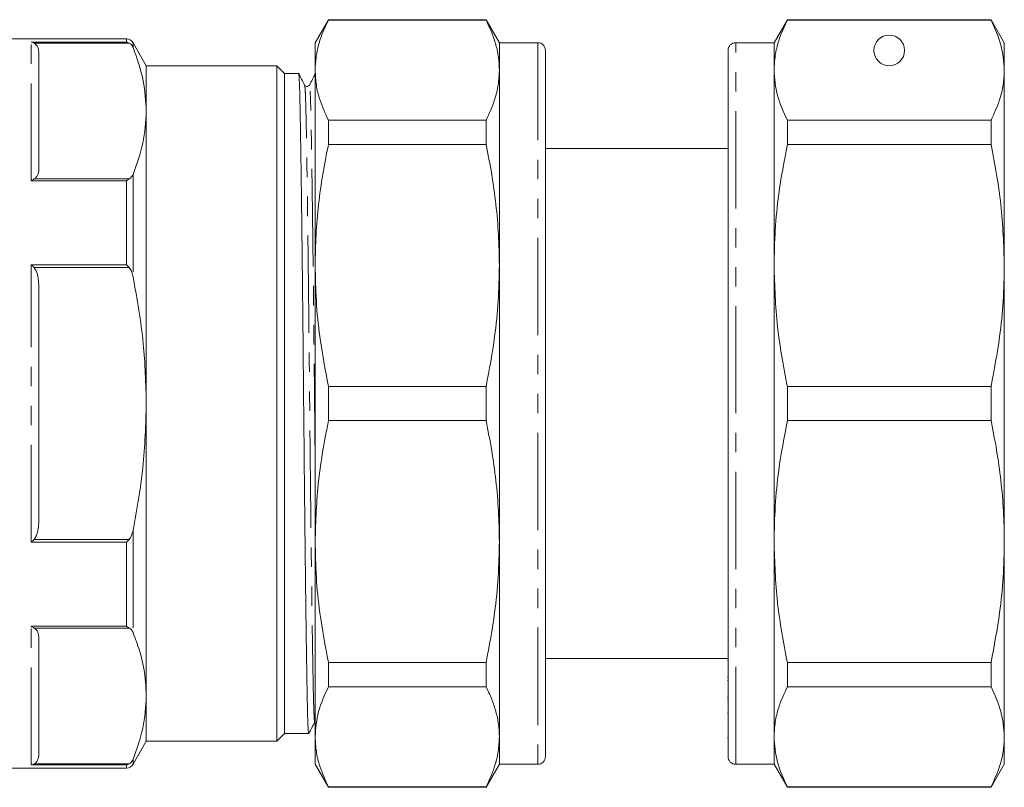
# Model space of a CAD drawing. Units: millimetres. Extents: x 142 to 265, y 83 to 269.
# Drawn here: x 201 to 265, y 179 to 229 of the extents above; entities that cross this region are included whole.
import ezdxf

# ---------------------------------------------------------------- set-up
doc = ezdxf.new("R2010")
doc.units = ezdxf.units.MM
doc.linetypes.add('PHANTOM', pattern=[12.7, 6.35, -1.27, 1.27, -1.27, 1.27, -1.27])

msp = doc.modelspace()

# ---------------------------------------------------------------- linework, layer by layer
at = {"color": 7, "linetype": 'Continuous', "lineweight": 15}
for p, q in [((221.045, 228.836), (220.179, 227.336)), ((231.313, 228.836), (221.045, 228.836)), ((221.045, 228.836), (221.045, 228.811)), ((221.045, 228.811), (231.313, 228.811)), ((232.179, 227.336), (231.313, 228.836)), ((231.313, 228.836), (231.313, 228.811)), ((250.945, 228.836), (250.079, 227.336)), ((264.213, 228.836), (250.945, 228.836)), ((250.945, 228.811), (250.945, 228.836)), ((250.945, 228.811), (264.213, 228.811)), ((265.079, 227.336), (264.213, 228.836)), ((264.213, 228.836), (264.213, 228.811)), ((207.88, 227.586), (200.179, 227.586)), ((209.179, 225.836), (208.313, 227.336)), ((220.179, 225.547), (220.179, 227.336)), ((234.679, 227.336), (232.179, 227.336)), ((232.179, 227.336), (232.179, 225.547)), ((250.079, 227.336), (247.579, 227.336)), ((250.079, 225.547), (250.079, 227.336)), ((265.079, 225.547), (265.079, 227.336)), ((202.179, 226.649), (202.179, 219.128)), ((235.179, 226.836), (235.179, 180.836)), ((247.079, 203.836), (247.079, 226.836)), ((217.679, 225.836), (209.179, 225.836)), ((209.179, 222.889), (209.179, 225.836)), ((218.179, 225.336), (217.679, 225.836)), ((217.679, 184.783), (217.679, 225.836)), ((219.098, 225.336), (218.179, 225.336)), ((218.179, 225.336), (218.179, 182.336)), ((220.179, 212.829), (220.179, 225.547)), ((232.179, 225.547), (232.179, 212.829)), ((250.079, 212.829), (250.079, 225.547)), ((265.079, 212.829), (265.079, 225.547)), ((209.179, 203.836), (209.179, 222.889)), ((221.045, 222.283), (221.045, 220.709)), ((231.313, 222.283), (221.045, 222.283)), ((231.313, 222.283), (231.313, 220.709)), ((250.945, 220.709), (250.945, 222.283)), ((264.213, 222.283), (250.945, 222.283)), ((264.213, 222.283), (264.213, 220.709)), ((221.045, 220.709), (231.313, 220.709)), ((250.945, 220.709), (264.213, 220.709)), ((247.079, 220.436), (235.179, 220.436)), ((235.216, 220.308), (235.179, 220.308)), ((235.216, 219.355), (235.179, 219.355)), ((235.179, 218.948), (235.216, 218.948)), ((235.216, 218.547), (235.179, 218.547)), ((235.179, 217.329), (235.216, 217.329)), ((220.179, 194.843), (220.179, 212.829)), ((232.179, 212.829), (232.179, 194.843)), ((250.079, 194.843), (250.079, 212.829)), ((265.079, 194.843), (265.079, 212.829)), ((202.179, 211.357), (202.179, 196.315)), ((221.045, 204.949), (221.045, 202.723)), ((231.313, 204.949), (221.045, 204.949)), ((231.313, 204.949), (231.313, 202.723)), ((250.945, 202.723), (250.945, 204.949)), ((264.213, 204.949), (250.945, 204.949)), ((264.213, 204.949), (264.213, 202.723)), ((209.179, 184.783), (209.179, 203.836)), ((247.079, 180.836), (247.079, 203.836)), ((221.045, 202.723), (231.313, 202.723)), ((250.945, 202.723), (264.213, 202.723)), ((220.179, 182.125), (220.179, 194.843)), ((232.179, 194.843), (232.179, 182.125)), ((250.079, 182.125), (250.079, 194.843)), ((265.079, 182.125), (265.079, 194.843)), ((235.216, 192.317), (235.179, 192.317)), ((235.179, 191.187), (235.216, 191.187)), ((202.179, 188.544), (202.179, 181.023)), ((231.313, 186.963), (221.045, 186.963)), ((221.045, 186.963), (221.045, 185.389)), ((231.313, 186.963), (231.313, 185.389)), ((235.179, 187.236), (247.079, 187.236)), ((235.216, 187.126), (235.179, 187.126)), ((247.079, 187.126), (247.041, 187.126)), ((264.213, 186.963), (250.945, 186.963)), ((250.945, 185.389), (250.945, 186.963)), ((264.213, 186.963), (264.213, 185.389)), ((235.216, 186.001), (235.179, 186.001)), ((235.179, 185.801), (235.216, 185.801)), ((247.079, 186.001), (247.041, 186.001)), ((247.041, 185.801), (247.079, 185.801)), ((209.179, 181.836), (209.179, 184.783)), ((217.679, 181.836), (217.679, 184.783)), ((221.045, 185.389), (231.313, 185.389)), ((235.179, 184.778), (235.216, 184.778)), ((247.041, 184.778), (247.079, 184.778)), ((250.945, 185.389), (264.213, 185.389)), ((235.216, 184.624), (235.179, 184.624)), ((235.216, 184.451), (235.179, 184.451)), ((247.079, 184.624), (247.041, 184.624)), ((247.079, 184.451), (247.041, 184.451)), ((235.179, 183.674), (235.216, 183.674)), ((247.041, 183.674), (247.079, 183.674)), ((217.679, 181.836), (218.179, 182.336)), ((218.179, 182.336), (219.763, 182.336)), ((208.313, 180.336), (209.179, 181.836)), ((209.179, 181.836), (217.679, 181.836)), ((220.179, 180.336), (220.179, 182.125)), ((232.179, 182.125), (232.179, 180.336)), ((235.179, 182.058), (235.216, 182.058)), ((247.041, 182.058), (247.079, 182.058)), ((250.079, 180.336), (250.079, 182.125)), ((265.079, 180.336), (265.079, 182.125)), ((220.179, 180.336), (221.045, 178.836)), ((231.313, 178.836), (232.179, 180.336)), ((232.179, 180.336), (234.679, 180.336)), ((247.579, 180.336), (250.079, 180.336)), ((250.079, 180.336), (250.945, 178.836)), ((264.213, 178.836), (265.079, 180.336)), ((200.179, 180.086), (207.88, 180.086)), ((231.313, 178.861), (221.045, 178.861)), ((221.045, 178.861), (221.045, 178.836)), ((221.045, 178.836), (231.313, 178.836)), ((231.313, 178.861), (231.313, 178.836)), ((264.213, 178.861), (250.945, 178.861)), ((250.945, 178.836), (250.945, 178.861)), ((250.945, 178.836), (264.213, 178.836)), ((264.213, 178.861), (264.213, 178.836))]:
    msp.add_line(p, q, dxfattribs=at)
at = {"color": 8, "linetype": 'PHANTOM', "lineweight": 0}
for p, q in [((201.679, 227.376), (207.88, 227.376)), ((201.679, 218.336), (201.679, 227.376)), ((208.068, 227.313), (201.867, 227.313)), ((207.88, 227.376), (207.88, 227.586)), ((208.313, 227.336), (208.313, 227.019)), ((234.679, 227.336), (234.679, 180.336)), ((247.579, 203.836), (247.579, 227.336)), ((208.313, 218.758), (208.313, 212.097)), ((207.88, 218.336), (201.679, 218.336)), ((201.867, 218.464), (208.068, 218.464)), ((207.88, 212.876), (207.88, 218.336)), ((201.679, 212.876), (207.88, 212.876)), ((201.679, 194.796), (201.679, 212.876)), ((208.068, 212.685), (201.867, 212.685)), ((247.579, 180.336), (247.579, 203.836)), ((208.313, 195.575), (208.313, 188.914)), ((207.88, 194.796), (201.679, 194.796)), ((201.867, 194.987), (208.068, 194.987)), ((207.88, 189.336), (207.88, 194.796)), ((201.679, 189.336), (207.88, 189.336)), ((201.679, 180.296), (201.679, 189.336)), ((208.068, 189.208), (201.867, 189.208)), ((207.88, 180.296), (201.679, 180.296)), ((201.867, 180.359), (208.068, 180.359)), ((207.88, 180.086), (207.88, 180.296)), ((208.313, 180.653), (208.313, 180.336))]:
    msp.add_line(p, q, dxfattribs=at)
at = {"color": 7, "linetype": 'Continuous', "lineweight": 15}
msp.add_circle((257.579, 226.836), 1, dxfattribs=at)
for centre, start, end in [((207.88, 227.086), 30, 90), ((234.679, 226.836), 0, 90), ((247.579, 226.836), 90, 180), ((207.88, 180.586), 270, 330), ((234.679, 180.836), 270, 0), ((247.579, 180.836), 180, 270)]:
    msp.add_arc(centre, 0.5, start, end, dxfattribs=at)
for points, knots in [([(221.045, 228.811), (220.915, 228.543), (220.656, 228.007), (220.389, 227.194), (220.211, 226.373), (220.19, 225.823), (220.179, 225.547)], [0, 0, 0, 0, 0.248596, 0.497691, 0.748511, 1, 1, 1, 1]), ([(231.313, 228.811), (231.442, 228.543), (231.701, 228.007), (231.968, 227.194), (232.146, 226.373), (232.168, 225.823), (232.179, 225.547)], [0, 0, 0, 0, 0.248596, 0.497691, 0.748511, 1, 1, 1, 1]), ([(250.079, 225.547), (250.094, 225.867), (250.125, 226.508), (250.387, 227.6), (250.739, 228.364), (250.945, 228.811)], [0, 0, 0, 0, 0.292163, 0.585399, 1, 1, 1, 1]), ([(264.213, 228.811), (264.46, 228.274), (264.959, 227.194), (265.038, 226.098), (265.079, 225.547)], [0, 0, 0, 0, 0.497711, 1, 1, 1, 1]), ([(201.867, 227.313), (201.806, 227.34), (201.743, 227.367), (201.68, 227.376), (201.679, 227.376)], [0, 0, 0, 0, 0.98329, 1, 1, 1, 1]), ([(201.867, 227.313), (201.914, 227.278), (202.088, 227.148), (202.16, 226.911), (202.173, 226.724), (202.179, 226.649)], [0, 0, 0, 0, 0.183932, 0.67422, 1, 1, 1, 1]), ([(208.068, 227.313), (208.007, 227.34), (207.944, 227.367), (207.881, 227.376), (207.88, 227.376)], [0, 0, 0, 0, 0.98329, 1, 1, 1, 1]), ([(208.313, 227.019), (208.275, 227.103), (208.227, 227.21), (208.096, 227.295), (208.068, 227.313)], [0, 0, 0, 0, 0.786331, 1, 1, 1, 1]), ([(209.179, 222.889), (209.143, 223.54), (209.068, 224.928), (208.574, 226.294), (208.313, 227.019)], [0, 0, 0, 0, 0.46951, 1, 1, 1, 1]), ([(219.763, 182.336), (219.753, 182.373), (219.733, 182.446), (219.704, 183.033), (219.677, 183.938), (219.652, 185.164), (219.627, 186.691), (219.599, 188.528), (219.571, 190.662), (219.541, 193.049), (219.511, 195.628), (219.483, 198.329), (219.455, 201.077), (219.43, 203.83), (219.405, 206.584), (219.378, 209.332), (219.349, 212.033), (219.319, 214.613), (219.29, 217.001), (219.261, 219.137), (219.234, 220.974), (219.209, 222.503), (219.183, 223.727), (219.156, 224.648), (219.127, 225.178), (219.108, 225.4), (219.098, 225.336), (219.098, 225.336)], [0, 0, 0, 0, 0.042497, 0.084701, 0.12617, 0.166583, 0.206997, 0.248466, 0.290669, 0.33325, 0.37583, 0.418034, 0.459503, 0.499916, 0.54033, 0.581799, 0.624002, 0.666583, 0.709164, 0.751367, 0.792836, 0.83325, 0.873663, 0.915132, 0.957336, 0.999916, 1, 1, 1, 1]), ([(219.494, 224.579), (219.429, 224.704), (219.298, 224.955), (219.167, 225.206), (219.102, 225.332)], [0, 0, 0, 0, 0.499998, 1, 1, 1, 1]), ([(220.197, 225.332), (220.131, 225.206), (220.001, 224.955), (219.87, 224.704), (219.805, 224.579)], [0, 0, 0, 0, 0.500002, 1, 1, 1, 1]), ([(220.179, 225.547), (220.194, 225.227), (220.225, 224.586), (220.487, 223.494), (220.839, 222.73), (221.045, 222.283)], [0, 0, 0, 0, 0.292202, 0.585476, 1, 1, 1, 1]), ([(232.179, 225.547), (232.163, 225.227), (232.132, 224.586), (231.87, 223.494), (231.518, 222.731), (231.313, 222.283)], [0, 0, 0, 0, 0.292163, 0.585399, 1, 1, 1, 1]), ([(250.945, 222.283), (250.697, 222.821), (250.198, 223.9), (250.119, 224.997), (250.079, 225.547)], [0, 0, 0, 0, 0.497711, 1, 1, 1, 1]), ([(265.079, 225.547), (265.063, 225.227), (265.032, 224.586), (264.77, 223.494), (264.418, 222.73), (264.213, 222.283)], [0, 0, 0, 0, 0.292202, 0.585476, 1, 1, 1, 1]), ([(219.805, 224.579), (219.77, 224.537), (219.715, 224.472), (219.554, 224.496), (219.515, 224.551), (219.494, 224.579)], [0, 0, 0, 0, 0.454575, 0.720018, 1, 1, 1, 1]), ([(208.313, 218.758), (208.56, 219.438), (209.058, 220.803), (209.138, 222.191), (209.179, 222.889)], [0, 0, 0, 0, 0.497579, 1, 1, 1, 1]), ([(221.045, 220.709), (220.915, 220.063), (220.656, 218.768), (220.389, 216.804), (220.211, 214.823), (220.19, 213.494), (220.179, 212.829)], [0, 0, 0, 0, 0.248596, 0.497691, 0.748511, 1, 1, 1, 1]), ([(231.313, 220.709), (231.442, 220.063), (231.701, 218.768), (231.968, 216.804), (232.146, 214.823), (232.168, 213.494), (232.179, 212.829)], [0, 0, 0, 0, 0.248596, 0.497691, 0.748511, 1, 1, 1, 1]), ([(250.079, 212.829), (250.094, 213.602), (250.125, 215.149), (250.387, 217.785), (250.739, 219.629), (250.945, 220.709)], [0, 0, 0, 0, 0.292163, 0.585399, 1, 1, 1, 1]), ([(264.213, 220.709), (264.46, 219.412), (264.959, 216.805), (265.038, 214.158), (265.079, 212.829)], [0, 0, 0, 0, 0.497711, 1, 1, 1, 1]), ([(202.179, 219.128), (202.163, 218.959), (202.144, 218.738), (201.962, 218.521), (201.882, 218.473), (201.867, 218.464)], [0, 0, 0, 0, 0.729508, 0.949408, 1, 1, 1, 1]), ([(208.068, 218.464), (208.116, 218.499), (208.238, 218.588), (208.284, 218.694), (208.313, 218.758)], [0, 0, 0, 0, 0.396745, 1, 1, 1, 1]), ([(201.679, 218.336), (201.68, 218.337), (201.743, 218.388), (201.806, 218.426), (201.867, 218.464)], [0, 0, 0, 0, 0.01671, 1, 1, 1, 1]), ([(207.88, 218.336), (207.881, 218.337), (207.944, 218.388), (208.007, 218.426), (208.068, 218.464)], [0, 0, 0, 0, 0.01671, 1, 1, 1, 1]), ([(201.679, 212.876), (201.68, 212.875), (201.743, 212.815), (201.806, 212.75), (201.867, 212.685)], [0, 0, 0, 0, 0.01671, 1, 1, 1, 1]), ([(201.867, 212.685), (201.914, 212.615), (202.088, 212.355), (202.16, 211.881), (202.173, 211.506), (202.179, 211.357)], [0, 0, 0, 0, 0.1839323, 0.6742199, 1, 1, 1, 1]), ([(207.88, 212.876), (207.881, 212.875), (207.944, 212.815), (208.007, 212.75), (208.068, 212.685)], [0, 0, 0, 0, 0.01671, 1, 1, 1, 1]), ([(208.313, 212.097), (208.275, 212.265), (208.227, 212.478), (208.096, 212.649), (208.068, 212.685)], [0, 0, 0, 0, 0.786331, 1, 1, 1, 1]), ([(220.179, 212.829), (220.194, 212.057), (220.225, 210.508), (220.487, 207.873), (220.839, 206.029), (221.045, 204.949)], [0, 0, 0, 0, 0.292202, 0.585476, 1, 1, 1, 1]), ([(232.179, 212.829), (232.163, 212.057), (232.132, 210.509), (231.87, 207.873), (231.518, 206.029), (231.313, 204.949)], [0, 0, 0, 0, 0.292163, 0.585399, 1, 1, 1, 1]), ([(250.945, 204.949), (250.697, 206.247), (250.198, 208.854), (250.119, 211.5), (250.079, 212.829)], [0, 0, 0, 0, 0.497711, 1, 1, 1, 1]), ([(265.079, 212.829), (265.063, 212.057), (265.032, 210.508), (264.77, 207.873), (264.418, 206.029), (264.213, 204.949)], [0, 0, 0, 0, 0.292202, 0.585476, 1, 1, 1, 1]), ([(209.179, 203.836), (209.143, 205.139), (209.068, 207.915), (208.574, 210.648), (208.313, 212.097)], [0, 0, 0, 0, 0.46951, 1, 1, 1, 1]), ([(208.313, 195.575), (208.56, 196.934), (209.058, 199.666), (209.138, 202.441), (209.179, 203.836)], [0, 0, 0, 0, 0.497579, 1, 1, 1, 1]), ([(221.045, 202.723), (220.797, 201.426), (220.298, 198.819), (220.219, 196.172), (220.179, 194.843)], [0, 0, 0, 0, 0.497711, 1, 1, 1, 1]), ([(231.313, 202.723), (231.442, 202.077), (231.701, 200.782), (231.968, 198.818), (232.146, 196.836), (232.168, 195.508), (232.179, 194.843)], [0, 0, 0, 0, 0.248596, 0.497691, 0.748511, 1, 1, 1, 1]), ([(250.079, 194.843), (250.094, 195.615), (250.125, 197.163), (250.387, 199.799), (250.739, 201.643), (250.945, 202.723)], [0, 0, 0, 0, 0.292163, 0.585399, 1, 1, 1, 1]), ([(264.213, 202.723), (264.342, 202.077), (264.601, 200.782), (264.868, 198.818), (265.046, 196.836), (265.068, 195.508), (265.079, 194.843)], [0, 0, 0, 0, 0.248596, 0.497691, 0.748511, 1, 1, 1, 1]), ([(202.179, 196.315), (202.163, 195.976), (202.144, 195.535), (201.962, 195.101), (201.882, 195.005), (201.867, 194.987)], [0, 0, 0, 0, 0.729508, 0.949408, 1, 1, 1, 1]), ([(208.068, 194.987), (208.116, 195.057), (208.238, 195.235), (208.284, 195.447), (208.313, 195.575)], [0, 0, 0, 0, 0.396745, 1, 1, 1, 1]), ([(201.679, 194.796), (201.68, 194.797), (201.743, 194.857), (201.806, 194.922), (201.867, 194.987)], [0, 0, 0, 0, 0.01671, 1, 1, 1, 1]), ([(207.88, 194.796), (207.881, 194.797), (207.944, 194.857), (208.007, 194.922), (208.068, 194.987)], [0, 0, 0, 0, 0.01671, 1, 1, 1, 1]), ([(220.179, 194.843), (220.194, 194.07), (220.225, 192.522), (220.487, 189.886), (220.839, 188.043), (221.045, 186.963)], [0, 0, 0, 0, 0.292202, 0.585476, 1, 1, 1, 1]), ([(232.179, 194.843), (232.163, 194.07), (232.132, 192.523), (231.87, 189.887), (231.518, 188.043), (231.313, 186.963)], [0, 0, 0, 0, 0.292163, 0.585399, 1, 1, 1, 1]), ([(250.945, 186.963), (250.697, 188.26), (250.198, 190.867), (250.119, 193.514), (250.079, 194.843)], [0, 0, 0, 0, 0.497711, 1, 1, 1, 1]), ([(265.079, 194.843), (265.063, 194.07), (265.032, 192.522), (264.77, 189.886), (264.418, 188.043), (264.213, 186.963)], [0, 0, 0, 0, 0.292202, 0.585476, 1, 1, 1, 1]), ([(201.679, 189.336), (201.68, 189.335), (201.743, 189.284), (201.806, 189.246), (201.867, 189.208)], [0, 0, 0, 0, 0.01671, 1, 1, 1, 1]), ([(207.88, 189.336), (207.881, 189.335), (207.944, 189.284), (208.007, 189.246), (208.068, 189.208)], [0, 0, 0, 0, 0.01671, 1, 1, 1, 1]), ([(201.867, 189.208), (201.914, 189.173), (202.088, 189.043), (202.16, 188.806), (202.173, 188.619), (202.179, 188.544)], [0, 0, 0, 0, 0.183932, 0.67422, 1, 1, 1, 1]), ([(208.313, 188.914), (208.275, 188.998), (208.227, 189.105), (208.096, 189.19), (208.068, 189.208)], [0, 0, 0, 0, 0.786331, 1, 1, 1, 1]), ([(209.179, 184.783), (209.147, 185.374), (209.093, 186.363), (208.753, 187.74), (208.459, 188.523), (208.313, 188.914)], [0, 0, 0, 0, 0.426146, 0.712633, 1, 1, 1, 1]), ([(208.313, 180.653), (208.56, 181.332), (209.058, 182.698), (209.138, 184.086), (209.179, 184.783)], [0, 0, 0, 0, 0.497579, 1, 1, 1, 1]), ([(221.045, 185.389), (220.797, 184.851), (220.298, 183.772), (220.219, 182.675), (220.179, 182.125)], [0, 0, 0, 0, 0.497711, 1, 1, 1, 1]), ([(231.313, 185.389), (231.442, 185.121), (231.701, 184.585), (231.968, 183.771), (232.146, 182.951), (232.168, 182.4), (232.179, 182.125)], [0, 0, 0, 0, 0.248596, 0.497691, 0.748511, 1, 1, 1, 1]), ([(250.079, 182.125), (250.094, 182.445), (250.125, 183.086), (250.387, 184.178), (250.739, 184.942), (250.945, 185.389)], [0, 0, 0, 0, 0.292163, 0.585399, 1, 1, 1, 1]), ([(264.213, 185.389), (264.46, 184.851), (264.959, 183.772), (265.038, 182.675), (265.079, 182.125)], [0, 0, 0, 0, 0.497711, 1, 1, 1, 1]), ([(219.767, 182.34), (219.832, 182.466), (219.963, 182.717), (220.094, 182.968), (220.159, 183.093)], [0, 0, 0, 0, 0.500002, 1, 1, 1, 1]), ([(220.179, 182.125), (220.194, 181.805), (220.225, 181.164), (220.487, 180.072), (220.839, 179.308), (221.045, 178.861)], [0, 0, 0, 0, 0.292202, 0.585476, 1, 1, 1, 1]), ([(232.179, 182.125), (232.163, 181.805), (232.132, 181.164), (231.87, 180.072), (231.518, 179.308), (231.313, 178.861)], [0, 0, 0, 0, 0.292163, 0.585399, 1, 1, 1, 1]), ([(250.945, 178.861), (250.697, 179.398), (250.198, 180.478), (250.119, 181.574), (250.079, 182.125)], [0, 0, 0, 0, 0.497711, 1, 1, 1, 1]), ([(265.079, 182.125), (265.063, 181.805), (265.032, 181.164), (264.77, 180.072), (264.418, 179.308), (264.213, 178.861)], [0, 0, 0, 0, 0.292202, 0.585476, 1, 1, 1, 1]), ([(202.179, 181.023), (202.163, 180.854), (202.144, 180.633), (201.962, 180.416), (201.882, 180.368), (201.867, 180.359)], [0, 0, 0, 0, 0.729508, 0.949408, 1, 1, 1, 1]), ([(201.679, 180.296), (201.68, 180.296), (201.743, 180.305), (201.806, 180.332), (201.867, 180.359)], [0, 0, 0, 0, 0.01671, 1, 1, 1, 1]), ([(207.88, 180.296), (207.881, 180.296), (207.944, 180.305), (208.007, 180.332), (208.068, 180.359)], [0, 0, 0, 0, 0.01671, 1, 1, 1, 1]), ([(208.068, 180.359), (208.116, 180.394), (208.238, 180.483), (208.284, 180.589), (208.313, 180.653)], [0, 0, 0, 0, 0.396745, 1, 1, 1, 1])]:
    msp.add_open_spline(points, degree=3, knots=knots, dxfattribs=at)
at = {"color": 8, "linetype": 'PHANTOM', "lineweight": 0}
for points, knots in [([(220.159, 183.117), (220.158, 183.107), (220.146, 183.027), (220.125, 183.234), (220.096, 183.753), (220.069, 184.639), (220.044, 185.819), (220.019, 187.294), (219.991, 189.067), (219.963, 191.127), (219.933, 193.43), (219.904, 195.919), (219.875, 198.526), (219.847, 201.178), (219.822, 203.834), (219.797, 206.491), (219.77, 209.143), (219.741, 211.75), (219.711, 214.239), (219.682, 216.543), (219.653, 218.603), (219.626, 220.376), (219.601, 221.85), (219.575, 223.035), (219.548, 223.907), (219.521, 224.453), (219.503, 224.523), (219.494, 224.555)], [0, 0, 0, 0, 0.0064, 0.048985, 0.091193, 0.132667, 0.173084, 0.213502, 0.254975, 0.297183, 0.339769, 0.382354, 0.424562, 0.466035, 0.506453, 0.546871, 0.588344, 0.630552, 0.673137, 0.715722, 0.75793, 0.799404, 0.839822, 0.880239, 0.921713, 0.963921, 1, 1, 1, 1]), ([(220.179, 200.063), (220.175, 200.444), (220.162, 201.685), (220.142, 203.84), (220.116, 206.494), (220.089, 209.147), (220.06, 211.753), (220.031, 214.242), (220.001, 216.546), (219.972, 218.606), (219.945, 220.378), (219.92, 221.853), (219.895, 223.033), (219.867, 223.919), (219.839, 224.438), (219.817, 224.645), (219.806, 224.565), (219.805, 224.555)], [0, 0, 0, 0, 0.031786, 0.103331, 0.174876, 0.248289, 0.323003, 0.398384, 0.473766, 0.548479, 0.621892, 0.693437, 0.764982, 0.838395, 0.913109, 0.98849, 1, 1, 1, 1])]:
    msp.add_open_spline(points, degree=3, knots=knots, dxfattribs=at)

doc.saveas('drawing.dxf')
